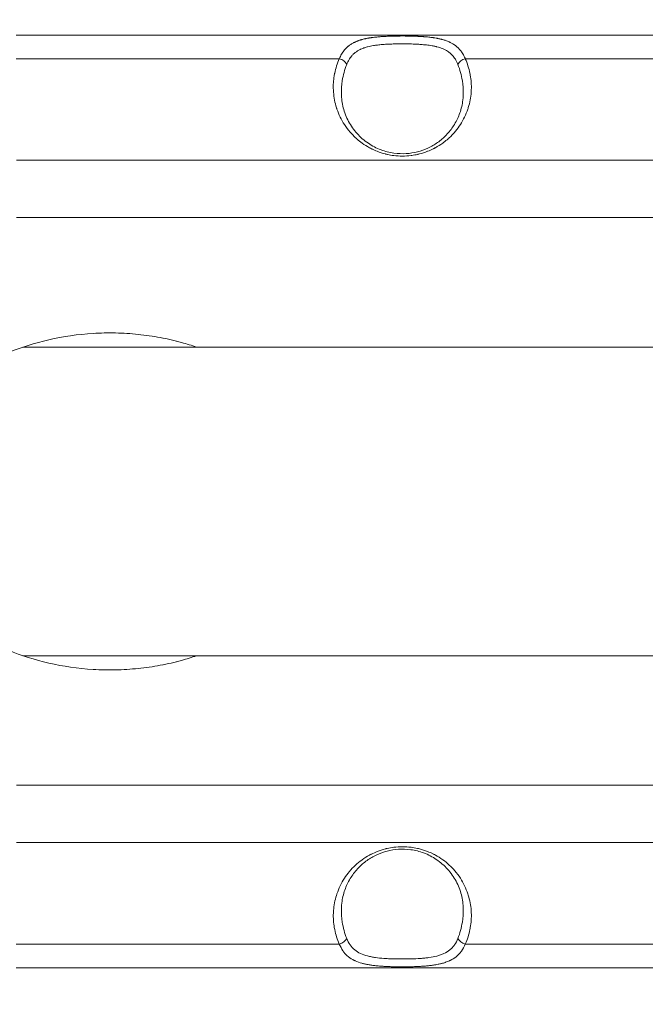
# Model space of a CAD drawing. Units: millimetres. Extents: x 2863 to 9959, y 1819 to 3492.
# Drawn here: x 3141 to 3295, y 1856 to 2099 of the extents above; entities that cross this region are included whole.
import ezdxf

# ---------------------------------------------------------------- set-up
doc = ezdxf.new("R2010")
doc.units = ezdxf.units.MM
doc.linetypes.add('ACAD_ISO03W100', pattern=[30, 12, -18])
doc.styles.get("Standard").update_dxf_attribs({"font": 'arial.ttf'})
doc.dimstyles.get("Standard").update_dxf_attribs({"dimtxt": 0.18, "dimasz": 0.18, "dimexe": 0.18, "dimexo": 0.0625, "dimgap": 0.09, "dimtad": 0, "dimtih": 1, "dimtoh": 1, "dimdec": 4, "dimzin": 0, "dimdsep": 46, "dimtxsty": 'Standard', "dimcen": 0.09, "dimadec": 0, "dimazin": 0, "dimtfac": 1, "dimtdec": 4, "dimtofl": 0, "dimtmove": 0, "dimatfit": 3, "dimfxl": 1, "dimtolj": 1, "dimtzin": 0, "dimarcsym": 0})

# ---------------------------------------------------------------- blocks, each defined once
blk = doc.blocks.new('*D4')
at = {"color": 0, "linetype": 'ACAD_ISO03W100', "lineweight": -2, "ltscale": 9, "transparency": 16777216}
for p, q in [((3016.08, 3213.73), (2975.9, 3213.73)), ((3016.08, 1855.73), (2975.9, 1855.73))]:
    blk.add_line(p, q, dxfattribs=at)
at = {"color": 0, "lineweight": -2, "ltscale": 9, "transparency": 16777216}
blk.add_line((2976.08, 3153.73), (2976.08, 1915.73), dxfattribs=at)
at = {"color": 0, "ltscale": 9, "transparency": 16777216}
for points in [[(2966.08, 3153.73), (2986.08, 3153.73), (2976.08, 3213.73)], [(2966.08, 1915.73), (2986.08, 1915.73), (2976.08, 1855.73)]]:
    blk.add_solid(points, dxfattribs=at)
at = {"layer": 'Defpoints', "color": 0, "ltscale": 9, "transparency": 16777216}
for p in [(4426.22, 3213.73), (2976.08, 1855.73), (4426.22, 1855.73)]:
    blk.add_point(p, dxfattribs=at)
at = {"color": 0, "lineweight": 15, "ltscale": 9, "transparency": 16777216, "insert": (2915.21, 2534.73), "char_height": 80, "attachment_point": 5, "rotation": 90}
blk.add_mtext('\\A1;135', dxfattribs=at)

msp = doc.modelspace()

# ---------------------------------------------------------------- linework, layer by layer
at = {"lineweight": 15, "ltscale": 9}
for p, q in [((3140.16271, 2094.72675), (3330.46253, 2094.72675)), ((3219.81261, 2088.86888), (3140.18227, 2088.86888)), ((3330.48208, 2088.86888), (3250.85174, 2088.86888)), ((3330.51666, 2063.86888), (3140.21684, 2063.86888)), ((3140.22494, 2049.72675), (3330.52476, 2049.72675)), ((4286.06146, 2017.77675), (3141.84041, 2017.77675)), ((4286.06146, 1941.67675), (3141.84041, 1941.67675)), ((3330.52476, 1909.72675), (3140.22494, 1909.72675)), ((3140.21684, 1895.58461), (3330.51666, 1895.58461)), ((3140.18227, 1870.58461), (3219.81261, 1870.58461)), ((3250.85174, 1870.58461), (3330.48208, 1870.58461)), ((3140.16271, 1864.72675), (3330.46253, 1864.72675))]:
    msp.add_line(p, q, dxfattribs=at)
for centre, major_axis, ratio, start_param, end_param in [((3219.81065, 2087.45467), (-1.82526, 0.81756), 0.674331791, -2.531650993, -1.278491884), ((3250.84979, 2087.45467), (-1.82338, -0.82176), 0.673494341, -1.866515521, -0.613356411), ((3219.81065, 1871.99882), (1.82526, 0.81756), 0.674331791, -1.86310077, -0.60994166), ((3250.84979, 1871.99882), (1.82338, -0.82176), 0.673494341, -2.528236242, -1.275077133)]:
    msp.add_ellipse(centre, major_axis=major_axis, ratio=ratio, start_param=start_param, end_param=end_param, dxfattribs=at)
for points, knots in [([(3219.81261, 2088.86888), (3219.89366, 2089.07), (3219.97916, 2089.2637), (3220.06917, 2089.45023), (3220.1586, 2089.63553), (3220.25247, 2089.81375), (3220.3508, 2089.98514), (3220.44814, 2090.1548), (3220.54985, 2090.31776), (3220.65588, 2090.47429), (3220.68143, 2090.512), (3220.70723, 2090.54934), (3220.73328, 2090.58631), (3220.74144, 2090.5979), (3220.74963, 2090.60945), (3220.75785, 2090.62096), (3220.86998, 2090.77816), (3220.98674, 2090.9286), (3221.10812, 2091.0726), (3221.17022, 2091.14628), (3221.23353, 2091.21826), (3221.29805, 2091.2886), (3221.31859, 2091.31099), (3221.33924, 2091.33321), (3221.36, 2091.35525), (3221.4403, 2091.4405), (3221.52255, 2091.52337), (3221.60656, 2091.6038), (3221.65943, 2091.65441), (3221.71304, 2091.70407), (3221.76737, 2091.75282), (3221.80811, 2091.78937), (3221.84925, 2091.82541), (3221.8908, 2091.86094), (3221.90171, 2091.87027), (3221.912, 2091.87901), (3221.92319, 2091.88846), (3221.92622, 2091.89102), (3221.92931, 2091.89362), (3221.93249, 2091.8963), (3221.97386, 2091.9311), (3222.01563, 2091.96541), (3222.05778, 2091.99921), (3222.24527, 2092.14958), (3222.44034, 2092.29014), (3222.64298, 2092.42172), (3222.8485, 2092.55517), (3223.06181, 2092.67938), (3223.28285, 2092.79517), (3223.36275, 2092.83702), (3223.44365, 2092.87778), (3223.52557, 2092.91746), (3223.58346, 2092.94551), (3223.64185, 2092.97303), (3223.70075, 2093.00003), (3223.85137, 2093.06909), (3224.00529, 2093.13476), (3224.16252, 2093.19727), (3224.24114, 2093.22852), (3224.32058, 2093.25898), (3224.40085, 2093.28868), (3224.43497, 2093.3013), (3224.46924, 2093.31378), (3224.50366, 2093.32613), (3224.5502, 2093.34283), (3224.59702, 2093.35928), (3224.64413, 2093.37548), (3224.73561, 2093.40696), (3224.82811, 2093.4375), (3224.92165, 2093.46716), (3224.99472, 2093.49032), (3225.0681, 2093.51285), (3225.14221, 2093.53489), (3225.21568, 2093.55673), (3225.28987, 2093.5781), (3225.36524, 2093.59911), (3225.38526, 2093.60469), (3225.40537, 2093.61025), (3225.42557, 2093.61579), (3225.5041, 2093.63731), (3225.58319, 2093.65825), (3225.66278, 2093.67863), (3225.86208, 2093.72965), (3226.06494, 2093.77725), (3226.27121, 2093.82169), (3226.34535, 2093.83767), (3226.41992, 2093.85324), (3226.49493, 2093.86841), (3226.67845, 2093.90554), (3226.86461, 2093.94033), (3227.05342, 2093.97298), (3227.14227, 2093.98834), (3227.23133, 2094.00317), (3227.32112, 2094.01758), (3227.41095, 2094.03199), (3227.50152, 2094.04598), (3227.59339, 2094.05964), (3227.60484, 2094.06134), (3227.61632, 2094.06304), (3227.62781, 2094.06473), (3227.70657, 2094.07633), (3227.78561, 2094.08758), (3227.86496, 2094.09851), (3228.05494, 2094.12469), (3228.24697, 2094.14904), (3228.44085, 2094.17174), (3228.56877, 2094.18672), (3228.69748, 2094.20098), (3228.82696, 2094.21456), (3228.89971, 2094.22219), (3228.97282, 2094.22962), (3229.04625, 2094.23685), (3229.23035, 2094.25497), (3229.41597, 2094.2718), (3229.60282, 2094.28743), (3229.75908, 2094.30051), (3229.9162, 2094.31275), (3230.074, 2094.32421), (3230.13672, 2094.32877), (3230.19955, 2094.33321), (3230.26249, 2094.33752), (3230.62276, 2094.36223), (3230.98651, 2094.3831), (3231.35373, 2094.40081), (3231.56942, 2094.4112), (3231.78631, 2094.4205), (3232.0044, 2094.42882), (3232.11345, 2094.43297), (3232.22233, 2094.43687), (3232.33174, 2094.44054), (3232.44116, 2094.44421), (3232.5511, 2094.44765), (3232.66228, 2094.45089), (3232.69681, 2094.4519), (3232.73134, 2094.45288), (3232.76588, 2094.45385), (3232.97273, 2094.45961), (3233.18001, 2094.46458), (3233.38766, 2094.46881), (3233.59191, 2094.47297), (3233.79651, 2094.47642), (3234.00143, 2094.47919), (3234.01848, 2094.47943), (3234.03553, 2094.47965), (3234.05259, 2094.47987), (3234.25971, 2094.48257), (3234.46701, 2094.48458), (3234.67476, 2094.48593), (3234.77799, 2094.4866), (3234.88177, 2094.48711), (3234.98547, 2094.48746), (3235.0897, 2094.48781), (3235.19385, 2094.48799), (3235.29726, 2094.48801), (3235.31277, 2094.48801), (3235.32826, 2094.48801), (3235.34373, 2094.48801), (3235.79321, 2094.48789), (3236.24083, 2094.48476), (3236.68704, 2094.47845), (3236.90901, 2094.47531), (3237.13059, 2094.47138), (3237.35178, 2094.4666), (3237.46458, 2094.46417), (3237.57689, 2094.46152), (3237.6893, 2094.45864), (3237.76017, 2094.45682), (3237.83107, 2094.45491), (3237.90215, 2094.4529), (3237.93945, 2094.45185), (3237.9768, 2094.45077), (3238.01421, 2094.44965), (3238.29661, 2094.44127), (3238.5769, 2094.4314), (3238.85537, 2094.41986), (3238.9603, 2094.41551), (3239.06498, 2094.41092), (3239.16941, 2094.40608), (3239.22331, 2094.40359), (3239.27714, 2094.40102), (3239.33087, 2094.39839), (3239.49438, 2094.39038), (3239.6572, 2094.38173), (3239.81934, 2094.3724), (3239.98, 2094.36315), (3240.13999, 2094.35322), (3240.2993, 2094.34256), (3240.3392, 2094.33989), (3240.37925, 2094.33715), (3240.41923, 2094.33438), (3240.48614, 2094.32973), (3240.55289, 2094.32494), (3240.61847, 2094.3201), (3241.03753, 2094.28916), (3241.44875, 2094.25297), (3241.85216, 2094.21021), (3242.01412, 2094.19304), (3242.17455, 2094.17485), (3242.33378, 2094.15549), (3242.48923, 2094.13659), (3242.64353, 2094.11659), (3242.797, 2094.09535), (3242.87787, 2094.08415), (3242.9585, 2094.07261), (3243.03894, 2094.06069), (3243.25007, 2094.02941), (3243.45814, 2093.99581), (3243.66301, 2093.95967), (3243.75045, 2093.94425), (3243.8373, 2093.92836), (3243.92356, 2093.912), (3244.008, 2093.89598), (3244.09196, 2093.87948), (3244.17534, 2093.8625), (3244.30551, 2093.836), (3244.43435, 2093.80831), (3244.56188, 2093.77937), (3244.69038, 2093.75021), (3244.81755, 2093.71978), (3244.94336, 2093.68797), (3244.95756, 2093.68439), (3244.97174, 2093.68078), (3244.9859, 2093.67716), (3244.99247, 2093.67547), (3244.99905, 2093.67379), (3245.00564, 2093.67209), (3245.05549, 2093.65926), (3245.10549, 2093.64612), (3245.15484, 2093.63287), (3245.18626, 2093.62443), (3245.21741, 2093.61595), (3245.2481, 2093.60749), (3245.53062, 2093.52958), (3245.80436, 2093.44464), (3246.06935, 2093.35183), (3246.3292, 2093.26083), (3246.58063, 2093.16226), (3246.82369, 2093.05533), (3246.86784, 2093.0359), (3246.91173, 2093.01619), (3246.95533, 2092.99621), (3247.01794, 2092.96751), (3247.07999, 2092.93823), (3247.14148, 2092.90834), (3247.36924, 2092.79764), (3247.58923, 2092.67872), (3247.80143, 2092.55076), (3247.942, 2092.466), (3248.07916, 2092.37727), (3248.21287, 2092.28432), (3248.27972, 2092.23785), (3248.34572, 2092.19033), (3248.41085, 2092.14172), (3248.44341, 2092.11741), (3248.47576, 2092.09283), (3248.50789, 2092.06798), (3248.52845, 2092.05208), (3248.54893, 2092.03606), (3248.56931, 2092.01993), (3248.58078, 2092.01086), (3248.59222, 2092.00175), (3248.60363, 2091.9926), (3248.61593, 2091.98275), (3248.62819, 2091.97285), (3248.64042, 2091.96292), (3248.65558, 2091.9506), (3248.67069, 2091.93821), (3248.68575, 2091.92576), (3248.69931, 2091.91454), (3248.71332, 2091.90287), (3248.72646, 2091.89183), (3248.83127, 2091.80383), (3248.93041, 2091.71549), (3249.02852, 2091.6228), (3249.0779, 2091.57615), (3249.12663, 2091.52872), (3249.17472, 2091.48051), (3249.24521, 2091.40982), (3249.31431, 2091.33743), (3249.38201, 2091.2633), (3249.48419, 2091.15142), (3249.58317, 2091.03557), (3249.67897, 2090.91562), (3249.72688, 2090.85564), (3249.77399, 2090.79464), (3249.8203, 2090.73259), (3249.84346, 2090.70157), (3249.86643, 2090.67028), (3249.88919, 2090.63873), (3249.90057, 2090.62296), (3249.9119, 2090.60712), (3249.92319, 2090.59121), (3249.93288, 2090.57755), (3249.94295, 2090.56325), (3249.95233, 2090.54983), (3249.95387, 2090.54763), (3249.95539, 2090.54545), (3249.95689, 2090.5433), (3250.06125, 2090.39367), (3250.16172, 2090.23769), (3250.25826, 2090.07507), (3250.35549, 2089.91129), (3250.44872, 2089.74077), (3250.53794, 2089.56323), (3250.62808, 2089.38384), (3250.71413, 2089.19728), (3250.79609, 2089.00328), (3250.81486, 2088.95887), (3250.83341, 2088.91408), (3250.85174, 2088.86888)], [0, 0, 0, 0, 0.019446622, 0.019446622, 0.019446622, 0.03876634, 0.03876634, 0.03876634, 0.057891739, 0.057891739, 0.057891739, 0.0625, 0.0625, 0.0625, 0.063944369, 0.063944369, 0.063944369, 0.083662235, 0.083662235, 0.083662235, 0.09375, 0.09375, 0.09375, 0.096960672, 0.096960672, 0.096960672, 0.109375, 0.109375, 0.109375, 0.1171875, 0.1171875, 0.1171875, 0.123046875, 0.123046875, 0.123046875, 0.124584654, 0.124584654, 0.124584654, 0.125, 0.125, 0.125, 0.130392059, 0.130392059, 0.130392059, 0.154378134, 0.154378134, 0.154378134, 0.178706377, 0.178706377, 0.178706377, 0.1875, 0.1875, 0.1875, 0.193714735, 0.193714735, 0.193714735, 0.209608905, 0.209608905, 0.209608905, 0.21755599, 0.21755599, 0.21755599, 0.220934341, 0.220934341, 0.220934341, 0.225503075, 0.225503075, 0.225503075, 0.234375, 0.234375, 0.234375, 0.241305307, 0.241305307, 0.241305307, 0.24817481, 0.24817481, 0.24817481, 0.25, 0.25, 0.25, 0.257095401, 0.257095401, 0.257095401, 0.274863587, 0.274863587, 0.274863587, 0.28125, 0.28125, 0.28125, 0.296875, 0.296875, 0.296875, 0.304227532, 0.304227532, 0.304227532, 0.31158285, 0.31158285, 0.31158285, 0.3125, 0.3125, 0.3125, 0.318782672, 0.318782672, 0.318782672, 0.333825517, 0.333825517, 0.333825517, 0.34375, 0.34375, 0.34375, 0.349326571, 0.349326571, 0.349326571, 0.363307984, 0.363307984, 0.363307984, 0.375, 0.375, 0.375, 0.379647204, 0.379647204, 0.379647204, 0.40625, 0.40625, 0.40625, 0.421875, 0.421875, 0.421875, 0.4296875, 0.4296875, 0.4296875, 0.4375, 0.4375, 0.4375, 0.439926391, 0.439926391, 0.439926391, 0.454457374, 0.454457374, 0.454457374, 0.46875, 0.46875, 0.46875, 0.469938904, 0.469938904, 0.469938904, 0.484375, 0.484375, 0.484375, 0.49154851, 0.49154851, 0.49154851, 0.498759068, 0.498759068, 0.498759068, 0.499840285, 0.499840285, 0.499840285, 0.53125, 0.53125, 0.53125, 0.546875, 0.546875, 0.546875, 0.554842484, 0.554842484, 0.554842484, 0.559864901, 0.559864901, 0.559864901, 0.5625, 0.5625, 0.5625, 0.582387104, 0.582387104, 0.582387104, 0.589881486, 0.589881486, 0.589881486, 0.59375, 0.59375, 0.59375, 0.605522626, 0.605522626, 0.605522626, 0.6171875, 0.6171875, 0.6171875, 0.620109213, 0.620109213, 0.620109213, 0.625, 0.625, 0.625, 0.65625, 0.65625, 0.65625, 0.668796753, 0.668796753, 0.668796753, 0.681045366, 0.681045366, 0.681045366, 0.6875, 0.6875, 0.6875, 0.704441185, 0.704441185, 0.704441185, 0.71167213, 0.71167213, 0.71167213, 0.71875, 0.71875, 0.71875, 0.729798369, 0.729798369, 0.729798369, 0.7409313, 0.7409313, 0.7409313, 0.7421875, 0.7421875, 0.7421875, 0.74277092, 0.74277092, 0.74277092, 0.74718801, 0.74718801, 0.74718801, 0.75, 0.75, 0.75, 0.775884459, 0.775884459, 0.775884459, 0.801267606, 0.801267606, 0.801267606, 0.80587908, 0.80587908, 0.80587908, 0.8125, 0.8125, 0.8125, 0.837025211, 0.837025211, 0.837025211, 0.853271858, 0.853271858, 0.853271858, 0.861395182, 0.861395182, 0.861395182, 0.865456844, 0.865456844, 0.865456844, 0.868056188, 0.868056188, 0.868056188, 0.869518506, 0.869518506, 0.869518506, 0.87109375, 0.87109375, 0.87109375, 0.873046875, 0.873046875, 0.873046875, 0.874806191, 0.874806191, 0.874806191, 0.888836028, 0.888836028, 0.888836028, 0.895897094, 0.895897094, 0.895897094, 0.90625, 0.90625, 0.90625, 0.921875, 0.921875, 0.921875, 0.9296875, 0.9296875, 0.9296875, 0.93359375, 0.93359375, 0.93359375, 0.935546875, 0.935546875, 0.935546875, 0.937224397, 0.937224397, 0.937224397, 0.9375, 0.9375, 0.9375, 0.956684096, 0.956684096, 0.956684096, 0.976006406, 0.976006406, 0.976006406, 0.995530607, 0.995530607, 0.995530607, 1, 1, 1, 1]), ([(3221.62259, 2087.48957), (3221.7074, 2087.70495), (3221.79818, 2087.91198), (3221.99066, 2088.3061), (3222.0921, 2088.49351), (3222.28122, 2088.80865), (3222.36605, 2088.93964), (3222.56434, 2089.22337), (3222.67984, 2089.37394), (3222.86153, 2089.58953), (3222.92297, 2089.65917), (3223.06222, 2089.80987), (3223.14094, 2089.89042), (3223.30198, 2090.04626), (3223.38426, 2090.12161), (3223.51242, 2090.23267), (3223.55689, 2090.27011), (3223.78335, 2090.45531), (3223.97294, 2090.59316), (3224.36317, 2090.84619), (3224.56337, 2090.96189), (3224.86364, 2091.11705), (3224.95739, 2091.16309), (3225.24566, 2091.29775), (3225.445, 2091.38159), (3225.72833, 2091.48911), (3225.80675, 2091.5177), (3226.01087, 2091.58924), (3226.13775, 2091.63095), (3226.39486, 2091.71037), (3226.52507, 2091.74807), (3226.69969, 2091.79556), (3226.74286, 2091.80705), (3227.01612, 2091.8783), (3227.25054, 2091.93281), (3227.72632, 2092.03187), (3227.96761, 2092.07651), (3228.38417, 2092.14537), (3228.55723, 2092.17167), (3228.90248, 2092.22011), (3229.07481, 2092.24234), (3229.42311, 2092.28377), (3229.59909, 2092.30296), (3230.01802, 2092.34495), (3230.26124, 2092.36648), (3230.62087, 2092.39476), (3230.73601, 2092.40329), (3231.10136, 2092.4288), (3231.35288, 2092.44414), (3231.85891, 2092.47109), (3232.11342, 2092.4827), (3232.59983, 2092.50172), (3232.83141, 2092.50944), (3233.26822, 2092.52183), (3233.47339, 2092.52674), (3233.85299, 2092.53429), (3234.02717, 2092.53716), (3234.45527, 2092.54282), (3234.70832, 2092.545), (3235.08835, 2092.54658), (3235.21572, 2092.54682), (3235.60261, 2092.54672), (3235.86172, 2092.54552), (3236.37919, 2092.5407), (3236.63754, 2092.53707), (3237.13215, 2092.52761), (3237.36849, 2092.52198), (3237.85552, 2092.50796), (3238.10615, 2092.49938), (3238.47911, 2092.48422), (3238.60185, 2092.47884), (3238.88454, 2092.4655), (3239.04424, 2092.45725), (3239.36221, 2092.43925), (3239.52047, 2092.4295), (3239.72814, 2092.41557), (3239.7787, 2092.41208), (3240.08443, 2092.39045), (3240.33673, 2092.37025), (3240.8372, 2092.32455), (3241.08533, 2092.29902), (3241.53253, 2092.24691), (3241.73257, 2092.2213), (3242.17487, 2092.15894), (3242.41602, 2092.12094), (3242.74509, 2092.06259), (3242.8358, 2092.04581), (3243.0556, 2092.00334), (3243.18446, 2091.97688), (3243.4399, 2091.92108), (3243.56649, 2091.89173), (3243.75546, 2091.84515), (3243.819, 2091.829), (3244.11104, 2091.75244), (3244.33375, 2091.68745), (3244.77234, 2091.5445), (3244.9879, 2091.46625), (3245.33559, 2091.3253), (3245.47131, 2091.26626), (3245.80473, 2091.11051), (3245.99903, 2091.00979), (3246.37553, 2090.79234), (3246.55767, 2090.67555), (3246.84457, 2090.47061), (3246.95328, 2090.38759), (3247.20803, 2090.17933), (3247.34988, 2090.05193), (3247.62245, 2089.78305), (3247.75298, 2089.64138), (3248.00409, 2089.34161), (3248.12437, 2089.18319), (3248.35366, 2088.85013), (3248.4625, 2088.67529), (3248.67002, 2088.3068), (3248.76842, 2088.11284), (3248.92332, 2087.77412), (3248.98307, 2087.63374), (3249.0402, 2087.48957)], [0, 0, 0, 0, 0.022998925, 0.022998925, 0.045553456, 0.045553456, 0.0625, 0.0625, 0.083443803, 0.083443803, 0.09375, 0.09375, 0.106223742, 0.106223742, 0.118561727, 0.118561727, 0.125, 0.125, 0.150994065, 0.150994065, 0.176289129, 0.176289129, 0.1875, 0.1875, 0.210201725, 0.210201725, 0.21875, 0.21875, 0.232191275, 0.232191275, 0.245612049, 0.245612049, 0.25, 0.25, 0.273299929, 0.273299929, 0.296411938, 0.296411938, 0.3125, 0.3125, 0.328125, 0.328125, 0.34375, 0.34375, 0.365026195, 0.365026195, 0.375, 0.375, 0.396576376, 0.396576376, 0.418127178, 0.418127178, 0.4375, 0.4375, 0.454459979, 0.454459979, 0.46875, 0.46875, 0.489515737, 0.489515737, 0.5, 0.5, 0.521396262, 0.521396262, 0.542820786, 0.542820786, 0.5625, 0.5625, 0.583454551, 0.583454551, 0.59375, 0.59375, 0.607191739, 0.607191739, 0.620653302, 0.620653302, 0.625, 0.625, 0.647016155, 0.647016155, 0.669201091, 0.669201091, 0.6875, 0.6875, 0.710089945, 0.710089945, 0.71875, 0.71875, 0.731188297, 0.731188297, 0.743633563, 0.743633563, 0.75, 0.75, 0.773108345, 0.773108345, 0.796804293, 0.796804293, 0.8125, 0.8125, 0.836170846, 0.836170846, 0.859926865, 0.859926865, 0.875, 0.875, 0.896146795, 0.896146795, 0.917614974, 0.917614974, 0.939595119, 0.939595119, 0.961868091, 0.961868091, 0.984612137, 0.984612137, 1, 1, 1, 1]), ([(3250.85174, 2088.86888), (3251.36673, 2087.7262), (3251.75079, 2086.54124), (3252.00437, 2085.31405), (3252.00636, 2085.30439), (3252.00815, 2085.29569), (3252.01033, 2085.28505), (3252.04161, 2085.1323), (3252.07074, 2084.97937), (3252.09772, 2084.82626), (3252.30738, 2083.63677), (3252.38977, 2082.43711), (3252.34414, 2081.22708), (3252.34338, 2081.2071), (3252.34265, 2081.18842), (3252.34178, 2081.16742), (3252.33695, 2081.05044), (3252.33068, 2080.92906), (3252.32326, 2080.81018), (3252.31894, 2080.7409), (3252.31419, 2080.6717), (3252.30903, 2080.60257), (3252.21419, 2079.33362), (3251.97978, 2078.08902), (3251.60453, 2076.86886), (3251.5977, 2076.84665), (3251.59108, 2076.82527), (3251.5839, 2076.80226), (3251.54798, 2076.68717), (3251.51088, 2076.57262), (3251.47262, 2076.45861), (3251.02139, 2075.11433), (3250.41071, 2073.84416), (3249.64011, 2072.65028), (3249.27438, 2072.08365), (3248.87623, 2071.54093), (3248.44602, 2071.02197), (3248.4036, 2070.9708), (3248.36058, 2070.91952), (3248.31755, 2070.86884), (3248.2986, 2070.84652), (3248.27965, 2070.82432), (3248.26076, 2070.80229), (3248.25628, 2070.79707), (3248.2518, 2070.79186), (3248.24732, 2070.78664), (3247.83205, 2070.30376), (3247.39124, 2069.84576), (3246.92468, 2069.41274), (3246.89149, 2069.38193), (3246.85817, 2069.35125), (3246.82471, 2069.32069), (3246.8056, 2069.30323), (3246.78644, 2069.28581), (3246.76723, 2069.26844), (3246.7643, 2069.26579), (3246.76138, 2069.26314), (3246.75844, 2069.26048), (3246.73178, 2069.2364), (3246.70459, 2069.21198), (3246.67808, 2069.18833), (3246.67366, 2069.18438), (3246.66926, 2069.18046), (3246.66488, 2069.17656), (3246.66251, 2069.17445), (3246.66014, 2069.17235), (3246.65779, 2069.17025), (3246.65569, 2069.16838), (3246.65358, 2069.16651), (3246.65148, 2069.16465), (3246.2781, 2068.83292), (3245.89222, 2068.5195), (3245.49416, 2068.22402), (3245.42527, 2068.17288), (3245.35602, 2068.12228), (3245.2864, 2068.07222), (3244.71371, 2067.66043), (3244.11637, 2067.28484), (3243.494, 2066.94591), (3243.41241, 2066.90148), (3243.33038, 2066.85768), (3243.24792, 2066.81452), (3243.21185, 2066.79564), (3243.17569, 2066.77688), (3243.13945, 2066.75824), (3243.12246, 2066.7495), (3243.10545, 2066.74079), (3243.08843, 2066.73211), (3243.08018, 2066.7279), (3243.07193, 2066.7237), (3243.06368, 2066.71951), (3243.04519, 2066.71011), (3243.02567, 2066.70025), (3243.00765, 2066.69118), (3243.00435, 2066.68952), (3243.00111, 2066.68789), (3242.99793, 2066.68629), (3242.75121, 2066.5623), (3242.50258, 2066.44487), (3242.25149, 2066.33361), (3242.05568, 2066.24685), (3241.85849, 2066.1639), (3241.65993, 2066.08475), (3241.63174, 2066.07351), (3241.60351, 2066.06235), (3241.57526, 2066.05126), (3240.91842, 2065.79351), (3240.24672, 2065.57696), (3239.55991, 2065.40213), (3239.447, 2065.37339), (3239.33368, 2065.34578), (3239.21995, 2065.31932), (3239.20336, 2065.31546), (3239.18677, 2065.31162), (3239.17017, 2065.30781), (3239.14882, 2065.30291), (3239.12551, 2065.29761), (3239.10608, 2065.29323), (3238.62584, 2065.18494), (3238.14303, 2065.09794), (3237.65784, 2065.03194), (3237.59833, 2065.02385), (3237.53878, 2065.01607), (3237.47919, 2065.0086), (3236.77942, 2064.92096), (3236.07472, 2064.87676), (3235.36535, 2064.87675), (3234.6559, 2064.87673), (3233.95118, 2064.92094), (3233.25115, 2065.00859), (3232.7252, 2065.07445), (3232.20189, 2065.16489), (3231.68125, 2065.28031), (3231.6714, 2065.2825), (3231.66205, 2065.28458), (3231.65243, 2065.28673), (3231.64341, 2065.28875), (3231.63416, 2065.29082), (3231.62404, 2065.2931), (3231.48677, 2065.32403), (3231.34922, 2065.35682), (3231.21268, 2065.39117), (3231.19823, 2065.39481), (3231.18378, 2065.39846), (3231.16934, 2065.40213), (3230.48222, 2065.57692), (3229.80991, 2065.79345), (3229.1522, 2066.05126), (3228.71673, 2066.22196), (3228.28767, 2066.41082), (3227.86514, 2066.61812), (3227.83981, 2066.63055), (3227.81451, 2066.64304), (3227.78922, 2066.65561), (3227.77628, 2066.66204), (3227.76385, 2066.66823), (3227.751, 2066.67465), (3227.74592, 2066.6772), (3227.74075, 2066.67978), (3227.73543, 2066.68245), (3227.73215, 2066.68409), (3227.72879, 2066.68578), (3227.72542, 2066.68747), (3227.55889, 2066.77107), (3227.39409, 2066.85723), (3227.23099, 2066.94591), (3226.6078, 2067.28477), (3226.00941, 2067.66035), (3225.43547, 2068.07222), (3225.00413, 2068.38176), (3224.58661, 2068.71186), (3224.1832, 2069.06292), (3224.17863, 2069.0669), (3224.17406, 2069.07088), (3224.16949, 2069.07487), (3224.1665, 2069.07747), (3224.16352, 2069.08007), (3224.16055, 2069.08267), (3224.13392, 2069.10592), (3224.10782, 2069.12886), (3224.08099, 2069.15259), (3224.07725, 2069.15589), (3224.07349, 2069.15922), (3224.06972, 2069.16256), (3224.06719, 2069.16481), (3224.06465, 2069.16706), (3224.0621, 2069.16932), (3224.05974, 2069.17141), (3224.05739, 2069.1735), (3224.05503, 2069.17559), (3223.96698, 2069.25378), (3223.8798, 2069.33283), (3223.79348, 2069.41274), (3223.32138, 2069.84978), (3222.87871, 2070.30839), (3222.45466, 2070.80102), (3221.95119, 2071.38589), (3221.48896, 2072.0026), (3221.0691, 2072.65028), (3220.29501, 2073.84439), (3219.68106, 2075.11398), (3219.22605, 2076.45861), (3219.19518, 2076.54982), (3219.16506, 2076.64138), (3219.13569, 2076.7333), (3219.12836, 2076.75626), (3219.1208, 2076.78008), (3219.11382, 2076.80226), (3218.72312, 2078.04333), (3218.47833, 2079.31014), (3218.37817, 2080.60257), (3218.36555, 2080.76542), (3218.35527, 2080.92868), (3218.34734, 2081.09236), (3218.34631, 2081.11353), (3218.34527, 2081.13599), (3218.34436, 2081.15622), (3218.33922, 2081.27143), (3218.33544, 2081.38132), (3218.33265, 2081.4937), (3218.30493, 2082.61306), (3218.38657, 2083.72387), (3218.57781, 2084.82626), (3218.60253, 2084.9687), (3218.62909, 2085.111), (3218.65752, 2085.25315), (3218.65964, 2085.26378), (3218.66198, 2085.27539), (3218.66393, 2085.28505), (3218.91393, 2086.52234), (3219.29665, 2087.71697), (3219.81261, 2088.86888)], [0, 0, 0, 0, 0.062011719, 0.062011719, 0.062011719, 0.0625, 0.0625, 0.0625, 0.069515918, 0.069515918, 0.069515918, 0.124023437, 0.124023437, 0.124023437, 0.124923704, 0.124923704, 0.124923704, 0.129940386, 0.129940386, 0.129940386, 0.132863721, 0.132863721, 0.132863721, 0.186523437, 0.186523437, 0.186523437, 0.1875, 0.1875, 0.1875, 0.192386267, 0.192386267, 0.192386267, 0.25, 0.25, 0.25, 0.27734375, 0.27734375, 0.27734375, 0.280039763, 0.280039763, 0.280039763, 0.281227109, 0.281227109, 0.281227109, 0.281508504, 0.281508504, 0.281508504, 0.307574187, 0.307574187, 0.307574187, 0.309428604, 0.309428604, 0.309428604, 0.310488362, 0.310488362, 0.310488362, 0.310649933, 0.310649933, 0.310649933, 0.312115928, 0.312115928, 0.312115928, 0.312360493, 0.312360493, 0.312360493, 0.312492988, 0.312492988, 0.312492988, 0.312611266, 0.312611266, 0.312611266, 0.33361075, 0.33361075, 0.33361075, 0.337244857, 0.337244857, 0.337244857, 0.367138753, 0.367138753, 0.367138753, 0.371057821, 0.371057821, 0.371057821, 0.372772413, 0.372772413, 0.372772413, 0.373576128, 0.373576128, 0.373576128, 0.373965428, 0.373965428, 0.373965428, 0.374837518, 0.374837518, 0.374837518, 0.3749973, 0.3749973, 0.3749973, 0.387423979, 0.387423979, 0.387423979, 0.397115028, 0.397115028, 0.397115028, 0.398491298, 0.398491298, 0.398491298, 0.430486643, 0.430486643, 0.430486643, 0.435746661, 0.435746661, 0.435746661, 0.436513747, 0.436513747, 0.436513747, 0.4375, 0.4375, 0.4375, 0.46188384, 0.46188384, 0.46188384, 0.464874828, 0.464874828, 0.464874828, 0.5, 0.5, 0.5, 0.535129877, 0.535129877, 0.535129877, 0.561523437, 0.561523437, 0.561523437, 0.562022993, 0.562022993, 0.562022993, 0.562491326, 0.562491326, 0.562491326, 0.568843842, 0.568843842, 0.568843842, 0.569516319, 0.569516319, 0.569516319, 0.601515692, 0.601515692, 0.601515692, 0.62270264, 0.62270264, 0.62270264, 0.623972814, 0.623972814, 0.623972814, 0.624623213, 0.624623213, 0.624623213, 0.624880739, 0.624880739, 0.624880739, 0.625039325, 0.625039325, 0.625039325, 0.632864034, 0.632864034, 0.632864034, 0.662761485, 0.662761485, 0.662761485, 0.685230776, 0.685230776, 0.685230776, 0.685485514, 0.685485514, 0.685485514, 0.685651892, 0.685651892, 0.685651892, 0.687140663, 0.687140663, 0.687140663, 0.687348267, 0.687348267, 0.687348267, 0.687487692, 0.687487692, 0.687487692, 0.687616374, 0.687616374, 0.687616374, 0.692428976, 0.692428976, 0.692428976, 0.71875, 0.71875, 0.71875, 0.75, 0.75, 0.75, 0.807615129, 0.807615129, 0.807615129, 0.811523437, 0.811523437, 0.811523437, 0.8125, 0.8125, 0.8125, 0.867138665, 0.867138665, 0.867138665, 0.874023437, 0.874023437, 0.874023437, 0.874913727, 0.874913727, 0.874913727, 0.879984185, 0.879984185, 0.879984185, 0.930486329, 0.930486329, 0.930486329, 0.937011719, 0.937011719, 0.937011719, 0.9375, 0.9375, 0.9375, 1, 1, 1, 1]), ([(3220.32772, 2080.24077), (3220.30908, 2081.31426), (3220.38003, 2082.38938), (3220.7504, 2084.83903), (3221.11496, 2086.20056), (3221.62259, 2087.48957)], [0.8900181052, 0.8900181052, 0.8900181052, 0.8900181052, 0.9375, 0.9375, 1, 1, 1, 1]), ([(3249.0402, 2087.48957), (3249.55098, 2086.20056), (3249.91887, 2084.83903), (3250.29639, 2082.38174), (3250.36985, 2081.29872), (3250.35242, 2080.21749)], [0, 0, 0, 0, 0.0625, 0.0625, 0.1103250294, 0.1103250294, 0.1103250294, 0.1103250294]), ([(3220.32772, 2080.24077), (3220.34783, 2079.08241), (3220.50218, 2077.92188), (3221.08602, 2075.63797), (3221.51789, 2074.50779), (3222.65638, 2072.37717), (3223.35409, 2071.36488), (3224.98551, 2069.55959), (3225.90199, 2068.74533), (3227.88877, 2067.40609), (3228.9423, 2066.84854), (3231.0854, 2066.0458), (3232.17066, 2065.76272), (3234.27167, 2065.46922), (3235.30059, 2065.42902), (3237.25225, 2065.55151), (3238.19531, 2065.7036), (3239.99032, 2066.16305), (3240.85524, 2066.47616), (3242.51229, 2067.24148), (3243.30537, 2067.70729), (3244.81979, 2068.77845), (3245.53183, 2069.39917), (3246.86488, 2070.78318), (3247.47069, 2071.56067), (3248.55514, 2073.25235), (3249.01608, 2074.17977), (3249.76679, 2076.15242), (3250.03768, 2077.20799), (3250.28832, 2078.90761), (3250.34085, 2079.55053), (3250.35202, 2080.19366)], [0, 0, 0, 0, 5.251167167, 5.251167167, 10.49738852, 10.49738852, 15.490697774, 15.490697774, 20.027131061, 20.027131061, 23.99374301, 23.99374301, 27.411273624, 27.411273624, 30.434128713, 30.434128713, 33.293182341, 33.293182341, 36.21034997, 36.21034997, 39.35922713, 39.35922713, 42.865271249, 42.865271249, 46.804876848, 46.804876848, 51.204357557, 51.204357557, 56.03241398, 56.03241398, 58.948065093, 58.948065093, 58.948065093, 58.948065093]), ([(3184.63592, 2017.77675), (3183.4282, 2018.1899), (3182.19181, 2018.5712), (3179.22329, 2019.38719), (3177.47099, 2019.79267), (3173.89864, 2020.46161), (3172.07884, 2020.72522), (3168.40172, 2021.10518), (3166.54447, 2021.22148), (3162.82268, 2021.30107), (3160.95808, 2021.26354), (3155.39643, 2020.92475), (3151.73454, 2020.39707), (3144.72896, 2018.79173), (3141.38332, 2017.71821), (3135.17514, 2015.14789), (3132.31153, 2013.65109), (3127.14261, 2010.38064), (3124.84161, 2008.60747), (3120.80417, 2004.9209), (3119.07138, 2003.01014), (3116.12989, 1999.16373), (3114.92149, 1997.22967), (3112.95756, 1993.42553), (3112.20085, 1991.55527), (3111.05568, 1987.93907), (3110.66675, 1986.18863), (3110.29614, 1983.6742), (3110.20815, 1982.85617), (3110.09385, 1981.27035), (3110.0675, 1980.49897), (3110.0675, 1979.72675)], [0.2877413417, 0.2877413417, 0.2877413417, 0.2877413417, 0.3108627436, 0.3108627436, 0.3421871643, 0.3421871643, 0.3735115851, 0.3735115851, 0.4048360058, 0.4048360058, 0.4361604266, 0.4361604266, 0.4988092681, 0.4988092681, 0.5614581096, 0.5614581096, 0.624106951, 0.624106951, 0.6867557925, 0.6867557925, 0.749404634, 0.749404634, 0.8120534755, 0.8120534755, 0.874702317, 0.874702317, 0.9373511585, 0.9373511585, 0.9686755793, 0.9686755793, 1, 1, 1, 1]), ([(3163.23921, 2021.27667), (3163.7189, 2021.27665), (3164.1986, 2021.27153), (3166.53894, 2021.22148), (3168.39619, 2021.10518), (3172.0733, 2020.72522), (3173.89311, 2020.46161), (3177.46546, 2019.79267), (3179.21776, 2019.38719), (3182.18628, 2018.5712), (3183.42267, 2018.1899), (3184.63039, 2017.77675)], [-0.4129065513, -0.4129065513, -0.4129065513, -0.4129065513, -0.4048360058, -0.4048360058, -0.3735115851, -0.3735115851, -0.3421871643, -0.3421871643, -0.3108627436, -0.3108627436, -0.2877413417, -0.2877413417, -0.2877413417, -0.2877413417]), ([(3110.0675, 1979.72675), (3110.0675, 1978.95453), (3110.09385, 1978.18315), (3110.20815, 1976.59733), (3110.29614, 1975.77929), (3110.66675, 1973.26486), (3111.05568, 1971.51443), (3112.20085, 1967.89822), (3112.95756, 1966.02797), (3114.92149, 1962.22383), (3116.12989, 1960.28977), (3119.07138, 1956.44336), (3120.80417, 1954.5326), (3124.84161, 1950.84603), (3127.14261, 1949.07285), (3132.31153, 1945.8024), (3135.17514, 1944.3056), (3141.38332, 1941.73528), (3144.72896, 1940.66176), (3151.73454, 1939.05642), (3155.39643, 1938.52875), (3160.95808, 1938.18996), (3162.82268, 1938.15243), (3166.54447, 1938.23201), (3168.40172, 1938.34831), (3172.07884, 1938.72828), (3173.89864, 1938.99188), (3177.47099, 1939.66082), (3179.22329, 1940.06631), (3182.19181, 1940.88229), (3183.4282, 1941.26359), (3184.63592, 1941.67675)], [0, 0, 0, 0, 0.0313244207, 0.0313244207, 0.0626488415, 0.0626488415, 0.125297683, 0.125297683, 0.1879465245, 0.1879465245, 0.250595366, 0.250595366, 0.3132442075, 0.3132442075, 0.375893049, 0.375893049, 0.4385418904, 0.4385418904, 0.5011907319, 0.5011907319, 0.5638395734, 0.5638395734, 0.5951639942, 0.5951639942, 0.6264884149, 0.6264884149, 0.6578128357, 0.6578128357, 0.6891372564, 0.6891372564, 0.7122586583, 0.7122586583, 0.7122586583, 0.7122586583]), ([(3163.23921, 1938.17683), (3163.7189, 1938.17685), (3164.1986, 1938.18197), (3166.53894, 1938.23201), (3168.39619, 1938.34831), (3172.0733, 1938.72828), (3173.89311, 1938.99188), (3177.46546, 1939.66082), (3179.21776, 1940.06631), (3182.18628, 1940.88229), (3183.42267, 1941.26359), (3184.63039, 1941.67675)], [0.5870934487, 0.5870934487, 0.5870934487, 0.5870934487, 0.5951639942, 0.5951639942, 0.6264884149, 0.6264884149, 0.6578128357, 0.6578128357, 0.6891372564, 0.6891372564, 0.7122586583, 0.7122586583, 0.7122586583, 0.7122586583]), ([(3219.81261, 1870.58461), (3219.30078, 1871.7273), (3218.92, 1872.91226), (3218.66982, 1874.13944), (3218.66785, 1874.14911), (3218.66608, 1874.15781), (3218.66393, 1874.16844), (3218.63308, 1874.3212), (3218.60437, 1874.47413), (3218.57781, 1874.62723), (3218.37144, 1875.81672), (3218.29237, 1877.01638), (3218.34135, 1878.22641), (3218.34223, 1878.24809), (3218.34308, 1878.26823), (3218.34411, 1878.29146), (3218.35241, 1878.47848), (3218.36377, 1878.66497), (3218.37819, 1878.85093), (3218.47654, 1880.11987), (3218.71438, 1881.36447), (3219.09301, 1882.58464), (3219.0999, 1882.60684), (3219.10658, 1882.62823), (3219.11382, 1882.65123), (3219.15006, 1882.76632), (3219.18748, 1882.88088), (3219.22606, 1882.99489), (3219.681, 1884.33916), (3220.2952, 1885.60933), (3221.0691, 1886.80322), (3221.43639, 1887.36984), (3221.83605, 1887.91257), (3222.26769, 1888.43153), (3222.74491, 1889.00527), (3223.25098, 1889.53854), (3223.79348, 1890.04076), (3224.29048, 1890.50086), (3224.79344, 1890.9132), (3225.32204, 1891.29916), (3225.35974, 1891.32669), (3225.39755, 1891.35406), (3225.43547, 1891.38127), (3226.0093, 1891.79306), (3226.60768, 1892.16866), (3227.23099, 1892.50758), (3227.31181, 1892.55153), (3227.39305, 1892.59485), (3227.47471, 1892.63755), (3227.52946, 1892.66618), (3227.5844, 1892.69453), (3227.63952, 1892.7226), (3227.67553, 1892.74093), (3227.71272, 1892.75969), (3227.74645, 1892.77656), (3228.20717, 1893.00707), (3228.67581, 1893.21549), (3229.1522, 1893.40223), (3229.80975, 1893.65998), (3230.48206, 1893.87653), (3231.16934, 1894.05136), (3231.24467, 1894.07052), (3231.32018, 1894.08918), (3231.39587, 1894.10733), (3231.44603, 1894.11936), (3231.49628, 1894.13117), (3231.54661, 1894.14276), (3231.57221, 1894.14865), (3231.60017, 1894.15501), (3231.62347, 1894.16027), (3232.16296, 1894.28184), (3232.7056, 1894.37658), (3233.25115, 1894.44489), (3233.95116, 1894.53253), (3234.65599, 1894.57674), (3235.36535, 1894.57675), (3236.07481, 1894.57676), (3236.7794, 1894.53256), (3237.47919, 1894.4449), (3238.00496, 1894.37905), (3238.52803, 1894.28861), (3239.04834, 1894.17318), (3239.07211, 1894.16791), (3239.09487, 1894.16281), (3239.12099, 1894.1569), (3239.26797, 1894.12361), (3239.41428, 1894.08843), (3239.55991, 1894.05136), (3240.24655, 1893.87657), (3240.91826, 1893.66004), (3241.57526, 1893.40223), (3242.02761, 1893.22472), (3242.47298, 1893.02758), (3242.91122, 1892.81047), (3242.94626, 1892.79311), (3242.98009, 1892.77622), (3243.0175, 1892.75736), (3243.17794, 1892.67647), (3243.33676, 1892.5932), (3243.494, 1892.50758), (3244.11625, 1892.16872), (3244.7136, 1891.79314), (3245.2864, 1891.38127), (3245.8548, 1890.97257), (3246.39393, 1890.53336), (3246.92468, 1890.04076), (3247.39557, 1889.60372), (3247.83697, 1889.1451), (3248.25967, 1888.65248), (3248.76152, 1888.0676), (3249.22204, 1887.45089), (3249.64011, 1886.80322), (3250.4109, 1885.6091), (3251.02134, 1884.33951), (3251.47263, 1882.99489), (3251.50324, 1882.90368), (3251.53311, 1882.81211), (3251.56222, 1882.7202), (3251.5695, 1882.69723), (3251.57698, 1882.67341), (3251.5839, 1882.65123), (3251.97117, 1881.41016), (3252.21246, 1880.14336), (3252.30904, 1878.85093), (3252.32121, 1878.68807), (3252.33104, 1878.52481), (3252.33852, 1878.36113), (3252.33958, 1878.33792), (3252.34066, 1878.31314), (3252.34156, 1878.29146), (3252.39273, 1877.05977), (3252.31119, 1875.83842), (3252.09772, 1874.62723), (3252.07261, 1874.48479), (3252.04566, 1874.3425), (3252.01683, 1874.20035), (3252.01468, 1874.18971), (3252.01231, 1874.17811), (3252.01033, 1874.16844), (3251.75692, 1872.93115), (3251.37089, 1871.73652), (3250.85174, 1870.58461)], [0, 0, 0, 0, 0.062011719, 0.062011719, 0.062011719, 0.0625, 0.0625, 0.0625, 0.069515918, 0.069515918, 0.069515918, 0.124023437, 0.124023437, 0.124023437, 0.125, 0.125, 0.125, 0.132863721, 0.132863721, 0.132863721, 0.186523437, 0.186523437, 0.186523437, 0.1875, 0.1875, 0.1875, 0.192386267, 0.192386267, 0.192386267, 0.25, 0.25, 0.25, 0.27734375, 0.27734375, 0.27734375, 0.307574187, 0.307574187, 0.307574187, 0.335269496, 0.335269496, 0.335269496, 0.337244857, 0.337244857, 0.337244857, 0.367138753, 0.367138753, 0.367138753, 0.371014915, 0.371014915, 0.371014915, 0.373613493, 0.373613493, 0.373613493, 0.375310701, 0.375310701, 0.375310701, 0.398491298, 0.398491298, 0.398491298, 0.430486643, 0.430486643, 0.430486643, 0.433993321, 0.433993321, 0.433993321, 0.436317584, 0.436317584, 0.436317584, 0.4375, 0.4375, 0.4375, 0.464874828, 0.464874828, 0.464874828, 0.5, 0.5, 0.5, 0.535129877, 0.535129877, 0.535129877, 0.561523437, 0.561523437, 0.561523437, 0.562729395, 0.562729395, 0.562729395, 0.569516319, 0.569516319, 0.569516319, 0.601515692, 0.601515692, 0.601515692, 0.623547921, 0.623547921, 0.623547921, 0.625309431, 0.625309431, 0.625309431, 0.632864034, 0.632864034, 0.632864034, 0.662761485, 0.662761485, 0.662761485, 0.692428976, 0.692428976, 0.692428976, 0.71875, 0.71875, 0.71875, 0.75, 0.75, 0.75, 0.807615129, 0.807615129, 0.807615129, 0.811523437, 0.811523437, 0.811523437, 0.8125, 0.8125, 0.8125, 0.867138665, 0.867138665, 0.867138665, 0.874023437, 0.874023437, 0.874023437, 0.875, 0.875, 0.875, 0.930486329, 0.930486329, 0.930486329, 0.937011719, 0.937011719, 0.937011719, 0.9375, 0.9375, 0.9375, 1, 1, 1, 1]), ([(3250.35202, 1879.25983), (3250.33191, 1880.418), (3250.17757, 1881.5781), (3249.59367, 1883.8604), (3249.16169, 1884.98946), (3248.02292, 1887.11677), (3247.32509, 1888.12695), (3245.69354, 1889.927), (3244.77711, 1890.73825), (3242.79088, 1892.07076), (3241.73788, 1892.62472), (3239.59648, 1893.42035), (3238.51229, 1893.69991), (3236.41365, 1893.98718), (3235.38592, 1894.0245), (3233.43601, 1893.89706), (3232.49355, 1893.74267), (3230.69887, 1893.27896), (3229.83383, 1892.96373), (3228.17595, 1892.19419), (3227.38227, 1891.72621), (3225.8664, 1890.65062), (3225.15358, 1890.02765), (3223.81896, 1888.63914), (3223.21241, 1887.8595), (3222.12671, 1886.16365), (3221.66522, 1885.23439), (3220.91373, 1883.25858), (3220.64251, 1882.20171), (3220.39151, 1880.50022), (3220.33889, 1879.85653), (3220.32772, 1879.21273)], [0, 0, 0, 0, 5.250603471, 5.250603471, 10.495883264, 10.495883264, 15.486210161, 15.486210161, 20.017511353, 20.017511353, 23.977578693, 23.977578693, 27.389163786, 27.389163786, 30.408313116, 30.408313116, 33.266697552, 33.266697552, 36.185873162, 36.185873162, 39.338604026, 39.338604026, 42.849559431, 42.849559431, 46.794317795, 46.794317795, 51.198207654, 51.198207654, 56.029491779, 56.029491779, 58.948067671, 58.948067671, 58.948067671, 58.948067671]), ([(3221.62259, 1871.96392), (3221.11496, 1873.25294), (3220.7504, 1874.61446), (3220.38003, 1877.06411), (3220.30908, 1878.13924), (3220.32772, 1879.21273)], [0, 0, 0, 0, 0.0625, 0.0625, 0.1099818948, 0.1099818948, 0.1099818948, 0.1099818948]), ([(3250.35202, 1879.25983), (3250.37093, 1878.17069), (3250.29759, 1877.07958), (3249.91887, 1874.61446), (3249.55098, 1873.25294), (3249.0402, 1871.96392)], [0.8893235979, 0.8893235979, 0.8893235979, 0.8893235979, 0.9375, 0.9375, 1, 1, 1, 1]), ([(3249.0402, 1871.96392), (3248.80828, 1871.37864), (3248.53221, 1870.85496), (3248.20364, 1870.38695), (3248.03936, 1870.15295), (3247.86193, 1869.93289), (3247.67014, 1869.72614), (3247.47836, 1869.5194), (3247.27096, 1869.32507), (3247.052, 1869.14662), (3246.61409, 1868.78972), (3246.12951, 1868.49405), (3245.59687, 1868.24588), (3245.33054, 1868.1218), (3245.05219, 1868.00965), (3244.76146, 1867.90798), (3244.47074, 1867.80631), (3244.16854, 1867.71556), (3243.85955, 1867.63515), (3243.24157, 1867.47432), (3242.59155, 1867.3527), (3241.91023, 1867.25725), (3241.56956, 1867.20952), (3241.22002, 1867.16832), (3240.86486, 1867.13275), (3240.50971, 1867.09719), (3240.15098, 1867.06741), (3239.78879, 1867.04214), (3239.06442, 1866.9916), (3238.3263, 1866.95877), (3237.57459, 1866.93745), (3237.19873, 1866.92679), (3236.81857, 1866.91908), (3236.43687, 1866.91403), (3236.05517, 1866.90897), (3235.67472, 1866.9066), (3235.29548, 1866.9067), (3234.53701, 1866.90691), (3233.78335, 1866.91673), (3233.03455, 1866.9383), (3232.66015, 1866.94908), (3232.28697, 1866.96288), (3231.91505, 1866.98044), (3231.54312, 1866.998), (3231.17332, 1867.01933), (3230.81123, 1867.04498), (3230.08704, 1867.09626), (3229.38728, 1867.16477), (3228.71212, 1867.2601), (3228.37453, 1867.30777), (3228.04312, 1867.3622), (3227.71807, 1867.42512), (3227.39303, 1867.48803), (3227.07272, 1867.55987), (3226.76368, 1867.64103), (3226.1456, 1867.80336), (3225.57331, 1868.00205), (3225.04532, 1868.24933), (3224.51733, 1868.49661), (3224.03266, 1868.79319), (3223.59458, 1869.15257), (3222.71841, 1869.87133), (3222.08378, 1870.79281), (3221.62259, 1871.96392)], [0, 0, 0, 0, 0.0625, 0.0625, 0.0625, 0.09375, 0.09375, 0.09375, 0.125, 0.125, 0.125, 0.1875, 0.1875, 0.1875, 0.21875, 0.21875, 0.21875, 0.25, 0.25, 0.25, 0.3125, 0.3125, 0.3125, 0.34375, 0.34375, 0.34375, 0.375, 0.375, 0.375, 0.4375, 0.4375, 0.4375, 0.46875, 0.46875, 0.46875, 0.5, 0.5, 0.5, 0.5625, 0.5625, 0.5625, 0.59375, 0.59375, 0.59375, 0.625, 0.625, 0.625, 0.6875, 0.6875, 0.6875, 0.71875, 0.71875, 0.71875, 0.75, 0.75, 0.75, 0.8125, 0.8125, 0.8125, 0.875, 0.875, 0.875, 1, 1, 1, 1]), ([(3250.85174, 1870.58461), (3250.58947, 1869.93823), (3250.28077, 1869.36858), (3249.91745, 1868.8556), (3249.90922, 1868.84404), (3249.7306, 1868.59491), (3249.54967, 1868.37272), (3249.33757, 1868.1425), (3249.31683, 1868.12029), (3249.21532, 1868.013), (3249.13272, 1867.93014), (3248.99526, 1867.79911), (3248.94144, 1867.74945), (3248.84599, 1867.66414), (3248.80468, 1867.6281), (3248.74906, 1867.58072), (3248.73616, 1867.56981), (3248.67959, 1867.5224), (3248.63765, 1867.48808), (3248.14725, 1867.09628), (3247.65619, 1866.79374), (3247.0646, 1866.50798), (3247.00604, 1866.48046), (3246.64486, 1866.31535), (3246.32967, 1866.19079), (3245.90939, 1866.04653), (3245.81667, 1866.016), (3245.55777, 1865.93411), (3245.39115, 1865.8851), (3245.13915, 1865.81619), (3245.05989, 1865.79524), (3244.70862, 1865.7055), (3244.43056, 1865.64243), (3243.96248, 1865.54788), (3243.77599, 1865.5131), (3243.39772, 1865.44782), (3243.20769, 1865.41758), (3242.93266, 1865.37716), (3242.8535, 1865.36591), (3242.45824, 1865.31154), (3242.13685, 1865.2731), (3241.73787, 1865.23131), (3241.66467, 1865.22388), (3241.2527, 1865.18337), (3240.90913, 1865.15445), (3240.49949, 1865.12472), (3240.4366, 1865.12029), (3240.01299, 1865.09126), (3239.64894, 1865.07033), (3239.0656, 1865.04222), (3238.84857, 1865.03292), (3238.41213, 1865.01633), (3238.19458, 1865.00908), (3237.93757, 1865.00159), (3237.90302, 1865.00061), (3237.45797, 1864.98821), (3237.04584, 1864.9799), (3236.61543, 1864.97407), (3236.59837, 1864.97384), (3236.37414, 1864.97093), (3236.16681, 1864.96891), (3235.73645, 1864.96611), (3235.51133, 1864.96542), (3234.84055, 1864.9656), (3234.39299, 1864.96865), (3233.72498, 1864.97811), (3233.50346, 1864.98206), (3233.09852, 1864.99084), (3232.91597, 1864.99539), (3232.69493, 1865.00165), (3232.6576, 1865.00273), (3232.23158, 1865.01539), (3231.84697, 1865.02973), (3231.41183, 1865.04991), (3231.35804, 1865.05247), (3230.97907, 1865.07105), (3230.65652, 1865.0895), (3230.29686, 1865.11361), (3230.25685, 1865.11634), (3230.15006, 1865.12377), (3230.08338, 1865.12855), (3229.59923, 1865.1643), (3229.18846, 1865.20045), (3228.46589, 1865.27716), (3228.15223, 1865.31513), (3227.76128, 1865.36934), (3227.68077, 1865.38089), (3227.29968, 1865.43743), (3227.00514, 1865.48679), (3226.63302, 1865.55751), (3226.54921, 1865.57402), (3226.19036, 1865.64723), (3225.92068, 1865.70873), (3225.65046, 1865.77802), (3225.64389, 1865.77971), (3225.55591, 1865.8024), (3225.47411, 1865.82424), (3224.78681, 1866.01417), (3224.21929, 1866.21511), (3223.62999, 1866.48598), (3223.56812, 1866.51526), (3222.97883, 1866.80249), (3222.49292, 1867.10415), (3222.03727, 1867.47075), (3222.02506, 1867.48064), (3221.99778, 1867.5029), (3221.98272, 1867.51528), (3221.95272, 1867.54018), (3221.93717, 1867.5532), (3221.69397, 1867.75853), (3221.47779, 1867.96638), (3221.17261, 1868.30195), (3221.07409, 1868.41778), (3220.8983, 1868.63892), (3220.82011, 1868.74304), (3220.7301, 1868.87002), (3220.71542, 1868.89097), (3220.36397, 1869.39749), (3220.06728, 1869.95263), (3219.81261, 1870.58461)], [0, 0, 0, 0, 0.0625, 0.0625, 0.063944369, 0.063944369, 0.09375, 0.09375, 0.096960672, 0.096960672, 0.109375, 0.109375, 0.1171875, 0.1171875, 0.123046875, 0.123046875, 0.125, 0.125, 0.130392059, 0.130392059, 0.1875, 0.1875, 0.193714735, 0.193714735, 0.225503075, 0.225503075, 0.234375, 0.234375, 0.25, 0.25, 0.257095401, 0.257095401, 0.28125, 0.28125, 0.296875, 0.296875, 0.3125, 0.3125, 0.318782672, 0.318782672, 0.34375, 0.34375, 0.349326571, 0.349326571, 0.375, 0.375, 0.379647204, 0.379647204, 0.40625, 0.40625, 0.421875, 0.421875, 0.4375, 0.4375, 0.439926391, 0.439926391, 0.46875, 0.46875, 0.469938904, 0.469938904, 0.484375, 0.484375, 0.499840285, 0.499840285, 0.53125, 0.53125, 0.546875, 0.546875, 0.559864901, 0.559864901, 0.5625, 0.5625, 0.589881486, 0.589881486, 0.59375, 0.59375, 0.6171875, 0.6171875, 0.620109213, 0.620109213, 0.625, 0.625, 0.65625, 0.65625, 0.681045366, 0.681045366, 0.6875, 0.6875, 0.71167213, 0.71167213, 0.71875, 0.71875, 0.7421875, 0.7421875, 0.74277092, 0.74277092, 0.75, 0.75, 0.80587908, 0.80587908, 0.8125, 0.8125, 0.869518506, 0.869518506, 0.87109375, 0.87109375, 0.873046875, 0.873046875, 0.875, 0.875, 0.90625, 0.90625, 0.921875, 0.921875, 0.935058166, 0.935058166, 0.9375, 0.9375, 1, 1, 1, 1])]:
    msp.add_open_spline(points, degree=3, knots=knots, dxfattribs=at)
msp.add_open_spline([(3250.35242, 2080.21749), (3250.35229, 2080.20955), (3250.35216, 2080.20161), (3250.35202, 2080.19366)], degree=3, dxfattribs=at)

# ---------------------------------------------------------------- dimensions: what is measured, and where the dimension line sits
dim = msp.add_linear_dim(base=(2976.08474, 1855.72674), p1=(4426.21691, 3213.72675), p2=(4426.21691, 1855.72674), angle=90, text='135', dimstyle='Standard', override={"dimtxt": 80, "dimasz": 60, "dimgap": 20, "dimtad": 2, "dimtih": 0, "dimtoh": 0, "dimfxl": 40, "dimfxlon": 1}, dxfattribs=at)
dim.commit()
dim.dimension.update_dxf_attribs({"geometry": '*D4', "text_midpoint": (2915.21161, 2534.72674)})

doc.saveas('drawing.dxf')
